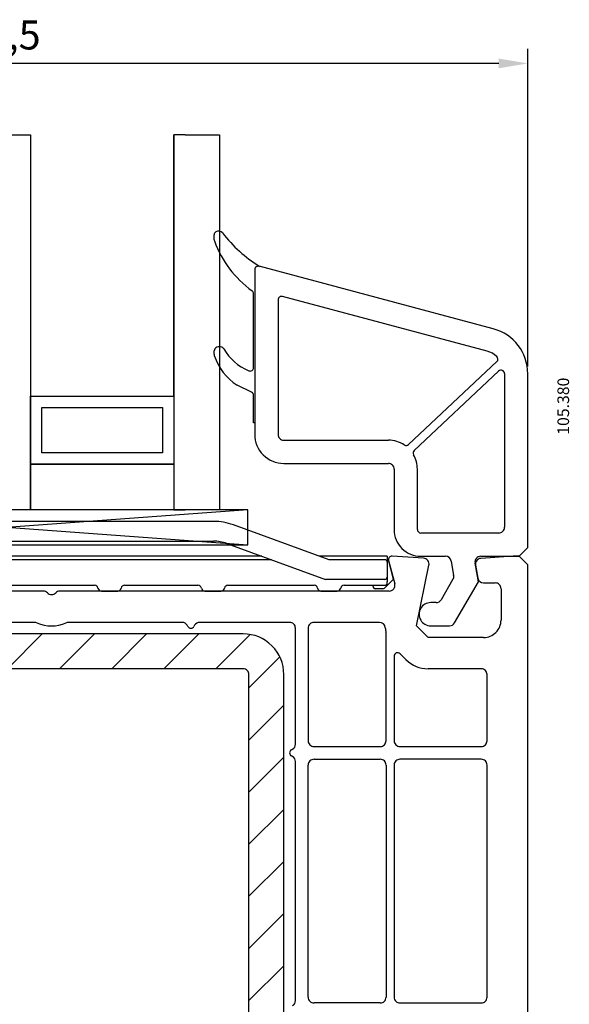
# Model space of a CAD drawing. Units: millimetres. Extents: x 154 to 1982, y 23 to 651.
# Drawn here: x 883 to 930, y 341 to 426 of the extents above; entities that cross this region are included whole.
import ezdxf

# ---------------------------------------------------------------- set-up
doc = ezdxf.new("R2010")
doc.units = ezdxf.units.MM
for name, color, linetype in [('cotes', 150, 'Continuous'), ('joints edpm', 6, 'Continuous'), ('profiles pvc', 7, 'Continuous'), ('renforts acier', 1, 'Continuous'), ('vitrage', 4, 'Continuous')]:
    doc.layers.add(name, color=color, linetype=linetype)
doc.styles.add('Annotatif', font='arial.ttf')
doc.styles.get("Standard").update_dxf_attribs({"font": 'arial.ttf'})
doc.dimstyles.new('Annotatif', dxfattribs={"dimscale": 0, "dimtxt": 2.5, "dimasz": 2.5, "dimexe": 1.25, "dimexo": 0.625, "dimtad": 1, "dimdec": 0, "dimtxsty": 'Standard', "dimcen": 2.5, "dimadec": 0, "dimazin": 0, "dimtfac": 1, "dimtdec": 0, "dimtmove": 0, "dimatfit": 3, "dimfxl": 1, "dimarcsym": 0})

# ---------------------------------------------------------------- blocks, each defined once
blk = doc.blocks.new('*D41')
at = {"layer": 'cotes', "color": 0, "lineweight": -2}
for p, q in [((835.913, 395.787), (835.913, 423.157)), ((926.413, 395.787), (926.413, 423.157)), ((923.913, 421.907), (838.413, 421.907))]:
    blk.add_line(p, q, dxfattribs=at)
at = {"layer": 'cotes', "color": 0}
for points in [[(838.413, 422.323), (838.413, 421.49), (835.913, 421.907)], [(923.913, 422.323), (923.913, 421.49), (926.413, 421.907)]]:
    blk.add_solid(points, dxfattribs=at)
at = {"layer": 'Defpoints', "color": 0}
for p in [(835.913, 421.907), (835.913, 395.162), (926.413, 395.162)]:
    blk.add_point(p, dxfattribs=at)
at = {"layer": 'cotes', "color": 0, "insert": (881.163, 424.034), "char_height": 2.5, "attachment_point": 5}
blk.add_mtext('90,5', dxfattribs=at)

msp = doc.modelspace()

# ---------------------------------------------------------------- hatches: boundary and pattern name
at = {"layer": 'renforts acier'}
h = msp.add_hatch(dxfattribs=at)
h.set_pattern_fill('ANSI31', color=256)
edge = h.paths.add_edge_path(flags=16)
edge.add_line((901.913, 369.737), (868.913, 369.737))
edge.add_spline(control_points=[(868.913, 369.737), (868.775, 369.737), (868.657, 369.688), (868.56, 369.591)], knot_values=[0, 0, 0, 0, 1, 1, 1, 1], degree=3, periodic=0)
edge.add_spline(control_points=[(868.56, 369.591), (868.462, 369.493), (868.413, 369.375), (868.413, 369.237)], knot_values=[1, 1, 1, 1, 2, 2, 2, 2], degree=3, periodic=0)
edge.add_line((868.413, 369.237), (868.413, 316.237))
edge.add_spline(control_points=[(868.413, 316.237), (868.413, 316.099), (868.462, 315.981), (868.56, 315.883)], knot_values=[0, 0, 0, 0, 1, 1, 1, 1], degree=3, periodic=0)
edge.add_spline(control_points=[(868.56, 315.883), (868.657, 315.786), (868.775, 315.737), (868.913, 315.737)], knot_values=[1, 1, 1, 1, 2, 2, 2, 2], degree=3, periodic=0)
edge.add_line((868.913, 315.737), (901.913, 315.737))
edge.add_spline(control_points=[(901.913, 315.737), (902.051, 315.737), (902.169, 315.786), (902.267, 315.883), (902.364, 315.981), (902.413, 316.099), (902.413, 316.237)], knot_values=[0, 0, 0, 0, 1, 1, 1, 2, 2, 2, 2], degree=3, periodic=0)
edge.add_line((902.413, 316.237), (902.413, 369.237))
edge.add_spline(control_points=[(902.413, 369.237), (902.413, 369.375), (902.364, 369.493), (902.267, 369.591)], knot_values=[0, 0, 0, 0, 1, 1, 1, 1], degree=3, periodic=0)
edge.add_spline(control_points=[(902.267, 369.591), (902.169, 369.688), (902.051, 369.737), (901.913, 369.737)], knot_values=[1, 1, 1, 1, 2, 2, 2, 2], degree=3, periodic=0)
edge = h.paths.add_edge_path()
edge.add_line((905.413, 316.237), (905.413, 369.237))
edge.add_spline(control_points=[(905.413, 369.237), (905.413, 370.203), (905.071, 371.028), (904.388, 371.712), (903.705, 372.395), (902.88, 372.737), (901.913, 372.737)], knot_values=[0, 0, 0, 0, 1, 1, 1, 2, 2, 2, 2], degree=3, periodic=0)
edge.add_line((901.913, 372.737), (868.913, 372.737))
edge.add_spline(control_points=[(868.913, 372.737), (867.947, 372.737), (867.122, 372.395), (866.438, 371.712)], knot_values=[0, 0, 0, 0, 1, 1, 1, 1], degree=3, periodic=0)
edge.add_spline(control_points=[(866.438, 371.712), (865.755, 371.028), (865.413, 370.203), (865.413, 369.237)], knot_values=[1, 1, 1, 1, 2, 2, 2, 2], degree=3, periodic=0)
edge.add_line((865.413, 369.237), (865.413, 316.237))
edge.add_spline(control_points=[(865.413, 316.237), (865.413, 315.27), (865.755, 314.446), (866.438, 313.762)], knot_values=[0, 0, 0, 0, 1, 1, 1, 1], degree=3, periodic=0)
edge.add_spline(control_points=[(866.438, 313.762), (867.122, 313.079), (867.947, 312.737), (868.913, 312.737)], knot_values=[1, 1, 1, 1, 2, 2, 2, 2], degree=3, periodic=0)
edge.add_line((868.913, 312.737), (901.913, 312.737))
edge.add_spline(control_points=[(901.913, 312.737), (902.88, 312.737), (903.705, 313.079), (904.388, 313.762)], knot_values=[0, 0, 0, 0, 1, 1, 1, 1], degree=3, periodic=0)
edge.add_spline(control_points=[(904.388, 313.762), (905.071, 314.446), (905.413, 315.27), (905.413, 316.237)], knot_values=[1, 1, 1, 1, 2, 2, 2, 2], degree=3, periodic=0)

# ---------------------------------------------------------------- linework, layer by layer
at = {"layer": 'joints edpm'}
for p, q in [((899.413, 406.715), (899.413, 407.128)), ((902.913, 404.137), (902.913, 390.937)), ((902.813, 395.698), (902.813, 402.056)), ((899.413, 396.839), (899.413, 397.124)), ((902.644, 393.567), (901.398, 394.171)), ((902.813, 390.937), (902.813, 393.298)), ((902.913, 390.937), (902.813, 390.937))]:
    msp.add_line(p, q, dxfattribs=at)
for points in [[(899.567, 407.39), (899.469, 407.336), (899.413, 407.24), (899.413, 407.128)], [(900.131, 407.309), (899.98, 407.463), (899.755, 407.495), (899.567, 407.39)], [(900.131, 407.309), (901.057, 406.102), (902.027, 405.221), (903.319, 404.418)], [(899.413, 406.715), (899.413, 406.677), (899.419, 406.645), (899.433, 406.609)], [(899.433, 406.609), (900.115, 404.807), (901.145, 403.445), (902.692, 402.296)], [(903.043, 404.384), (902.959, 404.326), (902.913, 404.239), (902.913, 404.137)], [(903.291, 404.427), (903.197, 404.452), (903.107, 404.434), (903.03, 404.375)], [(902.813, 402.056), (902.813, 402.154), (902.771, 402.238), (902.692, 402.296)], [(899.484, 397.318), (899.436, 397.262), (899.413, 397.198), (899.413, 397.124)], [(899.861, 397.492), (899.71, 397.492), (899.582, 397.433), (899.484, 397.318)], [(900.237, 397.317), (900.14, 397.432), (900.011, 397.492), (899.861, 397.492)], [(900.237, 397.317), (900.758, 396.432), (901.45, 395.824), (902.396, 395.422)], [(899.413, 396.839), (899.413, 396.806), (899.418, 396.778), (899.428, 396.746)], [(899.428, 396.746), (899.787, 395.641), (900.425, 394.807), (901.398, 394.171)], [(902.396, 395.422), (902.491, 395.381), (902.592, 395.39), (902.679, 395.447)], [(902.679, 395.447), (902.765, 395.505), (902.813, 395.594), (902.813, 395.698)], [(902.813, 393.298), (902.813, 393.416), (902.75, 393.516), (902.644, 393.567)]]:
    msp.add_open_spline(points, degree=3, dxfattribs=at)
at = {"layer": 'profiles pvc'}
for p, q in [((902.913, 404.137), (902.913, 389.937)), ((923.448, 399.026), (903.291, 404.427)), ((904.913, 401.531), (904.913, 389.937)), ((922.931, 397.094), (905.291, 401.82)), ((916.157, 389.058), (923.754, 396.209)), ((916.636, 388.549), (923.908, 395.392)), ((924.413, 395.174), (924.413, 381.937)), ((926.413, 380.187), (926.413, 395.162)), ((905.413, 389.437), (914.413, 389.437)), ((905.413, 387.437), (914.413, 387.437)), ((914.913, 386.937), (914.913, 381.737)), ((916.913, 381.737), (916.913, 386.937)), ((923.913, 381.437), (917.213, 381.437)), ((925.663, 379.437), (926.413, 380.187)), ((917.446, 379.256), (914.733, 379.436)), ((917.213, 379.437), (919.325, 379.437)), ((922.371, 379.437), (925.663, 379.437)), ((925.163, 379.437), (922.38, 379.252)), ((925.663, 379.437), (925.163, 379.437)), ((926.413, 378.687), (925.663, 379.437)), ((914.849, 377.472), (914.413, 379.137)), ((914.423, 379.059), (914.957, 377.066)), ((916.841, 373.437), (917.903, 378.658)), ((919.817, 379.024), (920.036, 377.786)), ((922.163, 377.237), (921.879, 378.85)), ((921.921, 378.666), (922.118, 377.55)), ((926.413, 282.437), (926.413, 378.687)), ((919.976, 377.449), (918.959, 375.687)), ((920.114, 373.687), (922.163, 377.237)), ((922.61, 377.137), (923.613, 377.137)), ((884.699, 376.437), (864.651, 376.437)), ((914.474, 376.437), (886.127, 376.437)), ((924.113, 376.637), (924.113, 373.937)), ((918.526, 375.437), (918.063, 375.437)), ((883.954, 373.737), (874.164, 373.737)), ((896.663, 373.737), (886.873, 373.737)), ((897.153, 373.387), (897.096, 373.487)), ((897.731, 373.487), (897.673, 373.387)), ((905.913, 373.737), (898.164, 373.737)), ((913.647, 373.737), (908.013, 373.737)), ((917.841, 372.437), (916.841, 373.437)), ((918.063, 373.437), (919.681, 373.437)), ((906.413, 363.238), (906.413, 373.237)), ((907.513, 373.237), (907.513, 363.537)), ((914.213, 363.537), (914.213, 372.761)), ((922.613, 372.437), (917.841, 372.437)), ((914.913, 370.822), (914.913, 363.537)), ((915.932, 370.528), (915.425, 371.034)), ((922.413, 369.737), (917.841, 369.737)), ((922.913, 363.537), (922.913, 369.237)), ((906.063, 362.747), (906.163, 362.805)), ((908.013, 363.037), (913.713, 363.037)), ((915.413, 363.037), (922.413, 363.037)), ((906.163, 362.169), (906.063, 362.227)), ((906.413, 341.138), (906.413, 361.736)), ((908.013, 361.937), (913.713, 361.937)), ((922.413, 361.937), (915.413, 361.937)), ((907.513, 341.437), (907.513, 361.437)), ((914.213, 361.437), (914.213, 341.437)), ((914.913, 361.437), (914.913, 341.437)), ((922.913, 341.437), (922.913, 361.437)), ((913.713, 340.937), (908.013, 340.937)), ((915.413, 340.937), (922.413, 340.937))]:
    msp.add_line(p, q, dxfattribs=at)
for points in [[(903.03, 404.375), (902.954, 404.316), (902.913, 404.234), (902.913, 404.137)], [(903.319, 404.418), (903.224, 404.454), (903.127, 404.442), (903.043, 404.384)], [(905.03, 401.769), (904.954, 401.71), (904.913, 401.627), (904.913, 401.531)], [(905.291, 401.82), (905.197, 401.845), (905.107, 401.827), (905.03, 401.769)], [(926.413, 395.162), (926.413, 397.003), (925.227, 398.549), (923.448, 399.026)], [(923.749, 396.651), (923.503, 396.871), (923.25, 397.008), (922.931, 397.094)], [(923.848, 396.431), (923.847, 396.518), (923.814, 396.592), (923.749, 396.651)], [(923.754, 396.209), (923.817, 396.269), (923.849, 396.344), (923.848, 396.431)], [(924.232, 395.449), (924.12, 395.498), (923.997, 395.476), (923.908, 395.392)], [(924.413, 395.174), (924.413, 395.296), (924.345, 395.401), (924.232, 395.449)], [(902.913, 389.937), (902.913, 389.247), (903.157, 388.657), (903.645, 388.169)], [(904.913, 389.937), (904.913, 389.799), (904.962, 389.681), (905.06, 389.583)], [(905.06, 389.583), (905.157, 389.486), (905.275, 389.437), (905.413, 389.437)], [(915.786, 389.026), (915.359, 389.307), (914.924, 389.437), (914.413, 389.437)], [(915.786, 389.026), (915.904, 388.949), (916.054, 388.962), (916.157, 389.058)], [(903.645, 388.169), (904.134, 387.681), (904.723, 387.437), (905.413, 387.437)], [(916.636, 388.549), (916.534, 388.452), (916.511, 388.303), (916.582, 388.181)], [(916.913, 386.937), (916.913, 387.395), (916.809, 387.784), (916.582, 388.181)], [(914.767, 387.291), (914.669, 387.388), (914.551, 387.437), (914.413, 387.437)], [(914.913, 386.937), (914.913, 387.075), (914.864, 387.193), (914.767, 387.291)], [(924.267, 381.583), (924.364, 381.681), (924.413, 381.799), (924.413, 381.937)], [(914.913, 381.737), (914.913, 381.102), (915.138, 380.56), (915.587, 380.111)], [(923.913, 381.437), (924.051, 381.437), (924.169, 381.486), (924.267, 381.583)], [(914.481, 379.327), (914.418, 379.25), (914.397, 379.156), (914.423, 379.059)], [(914.733, 379.436), (914.633, 379.443), (914.545, 379.405), (914.481, 379.327)], [(915.587, 380.111), (916.036, 379.662), (916.578, 379.437), (917.213, 379.437)], [(919.817, 379.024), (919.775, 379.266), (919.57, 379.437), (919.325, 379.437)], [(922.371, 379.437), (922.218, 379.437), (922.087, 379.376), (921.988, 379.258)], [(917.811, 379.061), (917.72, 379.18), (917.596, 379.246), (917.446, 379.256)], [(917.903, 378.658), (917.933, 378.804), (917.902, 378.941), (917.811, 379.061)], [(921.988, 379.258), (921.889, 379.141), (921.852, 379.001), (921.879, 378.85)], [(922.02, 379.062), (921.929, 378.946), (921.895, 378.812), (921.921, 378.666)], [(922.38, 379.252), (922.233, 379.242), (922.111, 379.178), (922.02, 379.062)], [(919.976, 377.449), (920.037, 377.555), (920.057, 377.665), (920.036, 377.786)], [(914.871, 376.633), (914.969, 376.76), (914.999, 376.911), (914.957, 377.066)], [(922.118, 377.55), (922.16, 377.308), (922.364, 377.137), (922.61, 377.137)], [(923.967, 376.991), (923.869, 377.088), (923.751, 377.137), (923.613, 377.137)], [(924.113, 376.637), (924.113, 376.775), (924.064, 376.893), (923.967, 376.991)], [(885.056, 376.287), (884.958, 376.387), (884.839, 376.437), (884.699, 376.437)], [(886.127, 376.437), (885.987, 376.437), (885.868, 376.387), (885.77, 376.287)], [(914.474, 376.437), (914.635, 376.437), (914.773, 376.505), (914.871, 376.633)], [(918.063, 375.437), (917.695, 375.437), (917.381, 375.256), (917.197, 374.937)], [(918.526, 375.437), (918.71, 375.437), (918.867, 375.528), (918.959, 375.687)], [(917.197, 374.937), (917.013, 374.618), (917.013, 374.256), (917.197, 373.937)], [(884.151, 373.696), (884.085, 373.725), (884.025, 373.737), (883.954, 373.737)], [(884.151, 373.696), (884.989, 373.337), (885.837, 373.337), (886.675, 373.696)], [(886.873, 373.737), (886.801, 373.737), (886.741, 373.725), (886.675, 373.696)], [(897.096, 373.487), (897.004, 373.646), (896.847, 373.737), (896.663, 373.737)], [(898.164, 373.737), (897.98, 373.737), (897.823, 373.646), (897.731, 373.487)], [(906.267, 373.591), (906.169, 373.688), (906.051, 373.737), (905.913, 373.737)], [(906.413, 373.237), (906.413, 373.375), (906.364, 373.493), (906.267, 373.591)], [(907.66, 373.591), (907.562, 373.493), (907.513, 373.375), (907.513, 373.237)], [(908.013, 373.737), (907.875, 373.737), (907.757, 373.688), (907.66, 373.591)], [(914.146, 373.268), (914.13, 373.533), (913.912, 373.737), (913.647, 373.737)], [(917.197, 373.937), (917.381, 373.618), (917.695, 373.437), (918.063, 373.437)], [(919.681, 373.437), (919.865, 373.437), (920.021, 373.528), (920.114, 373.687)], [(923.674, 372.876), (923.967, 373.169), (924.113, 373.523), (924.113, 373.937)], [(914.146, 373.268), (914.155, 373.126), (914.172, 373.006), (914.202, 372.867)], [(914.213, 372.761), (914.213, 372.799), (914.21, 372.83), (914.202, 372.867)], [(922.613, 372.437), (923.027, 372.437), (923.381, 372.583), (923.674, 372.876)], [(915.098, 371.099), (914.984, 371.052), (914.913, 370.946), (914.913, 370.822)], [(915.425, 371.034), (915.337, 371.122), (915.213, 371.147), (915.098, 371.099)], [(915.932, 370.528), (916.459, 370.001), (917.095, 369.737), (917.841, 369.737)], [(922.767, 369.591), (922.669, 369.688), (922.551, 369.737), (922.413, 369.737)], [(922.913, 369.237), (922.913, 369.375), (922.864, 369.493), (922.767, 369.591)], [(906.163, 362.805), (906.323, 362.897), (906.413, 363.053), (906.413, 363.238)], [(907.513, 363.537), (907.513, 363.399), (907.562, 363.281), (907.66, 363.183)], [(907.66, 363.183), (907.757, 363.086), (907.875, 363.037), (908.013, 363.037)], [(913.713, 363.037), (913.851, 363.037), (913.969, 363.086), (914.067, 363.183)], [(914.067, 363.183), (914.164, 363.281), (914.213, 363.399), (914.213, 363.537)], [(914.913, 363.537), (914.913, 363.399), (914.962, 363.281), (915.06, 363.183)], [(915.06, 363.183), (915.157, 363.086), (915.275, 363.037), (915.413, 363.037)], [(922.413, 363.037), (922.551, 363.037), (922.669, 363.086), (922.767, 363.183)], [(922.767, 363.183), (922.864, 363.281), (922.913, 363.399), (922.913, 363.537)], [(906.413, 361.736), (906.413, 361.921), (906.323, 362.077), (906.163, 362.169)], [(906.163, 340.705), (906.323, 340.797), (906.413, 340.953), (906.413, 341.138)], [(907.513, 341.437), (907.513, 341.299), (907.562, 341.181), (907.66, 341.083)], [(914.067, 341.083), (914.164, 341.181), (914.213, 341.299), (914.213, 341.437)], [(914.913, 341.437), (914.913, 341.299), (914.962, 341.181), (915.06, 341.083)], [(922.767, 341.083), (922.864, 341.181), (922.913, 341.299), (922.913, 341.437)], [(907.66, 341.083), (907.757, 340.986), (907.875, 340.937), (908.013, 340.937)], [(913.713, 340.937), (913.851, 340.937), (913.969, 340.986), (914.067, 341.083)], [(915.06, 341.083), (915.157, 340.986), (915.275, 340.937), (915.413, 340.937)], [(922.413, 340.937), (922.551, 340.937), (922.669, 340.986), (922.767, 341.083)]]:
    msp.add_open_spline(points, degree=3, dxfattribs=at)
for points in [[(916.913, 381.737), (916.913, 381.654), (916.942, 381.583), (917.001, 381.525), (917.06, 381.466), (917.13, 381.437), (917.213, 381.437)], [(885.056, 376.287), (885.154, 376.187), (885.273, 376.137), (885.413, 376.137), (885.553, 376.137), (885.672, 376.187), (885.77, 376.287)], [(897.153, 373.387), (897.209, 373.291), (897.303, 373.237), (897.413, 373.237), (897.524, 373.237), (897.618, 373.291), (897.673, 373.387)], [(906.063, 362.747), (905.967, 362.692), (905.913, 362.597), (905.913, 362.487), (905.913, 362.377), (905.967, 362.282), (906.063, 362.227)], [(908.013, 361.937), (907.875, 361.937), (907.757, 361.888), (907.66, 361.791), (907.562, 361.693), (907.513, 361.575), (907.513, 361.437)], [(914.213, 361.437), (914.213, 361.575), (914.164, 361.693), (914.067, 361.791), (913.969, 361.888), (913.851, 361.937), (913.713, 361.937)], [(915.413, 361.937), (915.275, 361.937), (915.157, 361.888), (915.06, 361.791), (914.962, 361.693), (914.913, 361.575), (914.913, 361.437)], [(922.913, 361.437), (922.913, 361.575), (922.864, 361.693), (922.767, 361.791), (922.669, 361.888), (922.551, 361.937), (922.413, 361.937)]]:
    msp.add_open_spline(points, degree=3, knots=[0, 0, 0, 0, 1, 1, 1, 2, 2, 2, 2], dxfattribs=at)
at = {"layer": 'renforts acier'}
for p, q in [((901.913, 372.737), (868.913, 372.737)), ((901.913, 369.737), (868.913, 369.737)), ((902.413, 316.237), (902.413, 369.237)), ((905.413, 316.237), (905.413, 369.237))]:
    msp.add_line(p, q, dxfattribs=at)
msp.add_open_spline([(905.413, 369.237), (905.413, 370.203), (905.071, 371.028), (904.388, 371.712), (903.705, 372.395), (902.88, 372.737), (901.913, 372.737)], degree=3, knots=[0, 0, 0, 0, 1, 1, 1, 2, 2, 2, 2], dxfattribs=at)
for points in [[(902.267, 369.591), (902.169, 369.688), (902.051, 369.737), (901.913, 369.737)], [(902.413, 369.237), (902.413, 369.375), (902.364, 369.493), (902.267, 369.591)]]:
    msp.add_open_spline(points, degree=3, dxfattribs=at)
at = {"layer": 'vitrage'}
for p, q in [((880.651, 415.748), (883.591, 415.748)), ((883.591, 415.748), (883.591, 383.437)), ((895.946, 393.239), (895.946, 415.748)), ((896.926, 415.748), (895.946, 415.748)), ((895.946, 415.748), (895.946, 383.437)), ((896.926, 415.748), (899.866, 415.748)), ((899.866, 415.748), (899.866, 383.437)), ((883.591, 393.239), (895.946, 393.239)), ((883.591, 387.359), (883.591, 393.239)), ((883.591, 393.239), (895.946, 393.239)), ((895.946, 393.239), (895.946, 387.359)), ((884.571, 392.259), (894.966, 392.259)), ((884.571, 388.339), (884.571, 392.259)), ((894.966, 392.259), (894.966, 388.339)), ((894.966, 388.339), (884.571, 388.339)), ((883.591, 387.359), (895.946, 387.359)), ((883.591, 383.437), (883.591, 387.359)), ((895.946, 387.359), (883.591, 387.359)), ((883.591, 387.359), (895.946, 387.359)), ((895.946, 387.359), (895.946, 383.437)), ((902.32, 383.437), (861.24, 383.437)), ((861.24, 383.437), (902.32, 380.417)), ((902.32, 383.437), (861.24, 380.417)), ((883.591, 383.437), (880.651, 383.437)), ((895.946, 383.437), (883.591, 383.437)), ((895.946, 383.437), (896.926, 383.437)), ((899.866, 383.437), (896.926, 383.437)), ((902.32, 381.418), (902.32, 383.437)), ((899.365, 382.437), (869.484, 382.437)), ((909.313, 379.137), (901.075, 382.135)), ((902.32, 380.417), (902.32, 381.418)), ((861.24, 380.417), (902.32, 380.417)), ((869.484, 380.737), (899.365, 380.737)), ((900.493, 380.538), (909.013, 377.437)), ((903.518, 379.437), (866.817, 379.437)), ((914.313, 379.437), (908.489, 379.437)), ((914.313, 379.437), (914.313, 378.937)), ((904.343, 379.137), (866.517, 379.137)), ((914.113, 379.137), (909.313, 379.137)), ((914.312, 379.137), (914.413, 379.137)), ((914.313, 378.937), (914.313, 377.637)), ((914.849, 377.472), (914.413, 379.137)), ((914.313, 377.637), (914.313, 377.237)), ((881.709, 376.937), (889.117, 376.937)), ((891.701, 376.937), (898.022, 376.937)), ((900.605, 376.937), (908.022, 376.937)), ((914.113, 377.437), (909.013, 377.437)), ((910.605, 376.937), (914.113, 376.937)), ((913.092, 376.837), (913.092, 376.937)), ((914.072, 376.696), (914.849, 377.472)), ((914.313, 377.137), (914.313, 377.237)), ((889.709, 376.437), (891.109, 376.437)), ((898.613, 376.437), (900.013, 376.437)), ((908.613, 376.437), (910.013, 376.437)), ((913.93, 376.637), (913.292, 376.637))]:
    msp.add_line(p, q, dxfattribs=at)
for points in [[(901.075, 382.135), (900.498, 382.345), (899.978, 382.437), (899.365, 382.437)], [(900.493, 380.538), (900.113, 380.676), (899.77, 380.737), (899.365, 380.737)], [(914.255, 377.496), (914.294, 377.535), (914.313, 377.582), (914.313, 377.637)], [(889.413, 376.687), (889.388, 376.833), (889.265, 376.937), (889.117, 376.937)], [(891.701, 376.937), (891.553, 376.937), (891.429, 376.833), (891.405, 376.687)], [(892.109, 376.937), (892.11, 376.937), (892.111, 376.937), (892.112, 376.937)], [(898.317, 376.687), (898.293, 376.833), (898.17, 376.937), (898.022, 376.937)], [(900.605, 376.937), (900.457, 376.937), (900.334, 376.833), (900.309, 376.687)], [(908.317, 376.687), (908.293, 376.833), (908.17, 376.937), (908.022, 376.937)], [(910.605, 376.937), (910.457, 376.937), (910.334, 376.833), (910.309, 376.687)], [(913.092, 376.837), (913.092, 376.782), (913.112, 376.735), (913.151, 376.696)], [(913.092, 376.837), (913.092, 376.782), (913.112, 376.735), (913.151, 376.696)], [(913.092, 376.837), (913.092, 376.782), (913.112, 376.735), (913.151, 376.696)], [(913.092, 376.837), (913.092, 376.782), (913.112, 376.735), (913.151, 376.696)], [(914.113, 377.437), (914.168, 377.437), (914.215, 377.457), (914.255, 377.496)], [(914.113, 376.937), (914.168, 376.937), (914.215, 376.957), (914.255, 376.996)], [(914.255, 376.996), (914.294, 377.035), (914.313, 377.082), (914.313, 377.137)], [(889.413, 376.687), (889.438, 376.541), (889.561, 376.437), (889.709, 376.437)], [(891.109, 376.437), (891.257, 376.437), (891.38, 376.541), (891.405, 376.687)], [(898.317, 376.687), (898.342, 376.541), (898.465, 376.437), (898.613, 376.437)], [(900.013, 376.437), (900.161, 376.437), (900.284, 376.541), (900.309, 376.687)], [(908.317, 376.687), (908.342, 376.541), (908.465, 376.437), (908.613, 376.437)], [(910.013, 376.437), (910.161, 376.437), (910.284, 376.541), (910.309, 376.687)], [(913.151, 376.696), (913.19, 376.657), (913.237, 376.637), (913.292, 376.637)], [(913.151, 376.696), (913.19, 376.657), (913.237, 376.637), (913.292, 376.637)], [(913.151, 376.696), (913.19, 376.657), (913.237, 376.637), (913.292, 376.637)], [(913.151, 376.696), (913.19, 376.657), (913.237, 376.637), (913.292, 376.637)], [(913.93, 376.637), (913.986, 376.637), (914.033, 376.657), (914.072, 376.696)]]:
    msp.add_open_spline(points, degree=3, dxfattribs=at)
msp.add_open_spline([(914.313, 378.937), (914.313, 378.992), (914.294, 379.039), (914.255, 379.078), (914.215, 379.117), (914.168, 379.137), (914.113, 379.137)], degree=3, knots=[0, 0, 0, 0, 1, 1, 1, 2, 2, 2, 2], dxfattribs=at)

# ---------------------------------------------------------------- texts
at = {"layer": 'cotes', "style": 'Annotatif'}
msp.add_text('105.380', height=1, rotation=90, dxfattribs=at).set_placement((929.973, 389.904))

# ---------------------------------------------------------------- dimensions: what is measured, and where the dimension line sits
at = {"layer": 'cotes'}
dim = msp.add_linear_dim(base=(835.91313, 421.90651), p1=(926.41312, 395.16184), p2=(835.91313, 395.16184), text='<>,5', dimstyle='Annotatif', dxfattribs=at)
dim.commit()
dim.dimension.update_dxf_attribs({"geometry": '*D41', "text_midpoint": (881.16313, 424.0339)})

doc.saveas('drawing.dxf')
